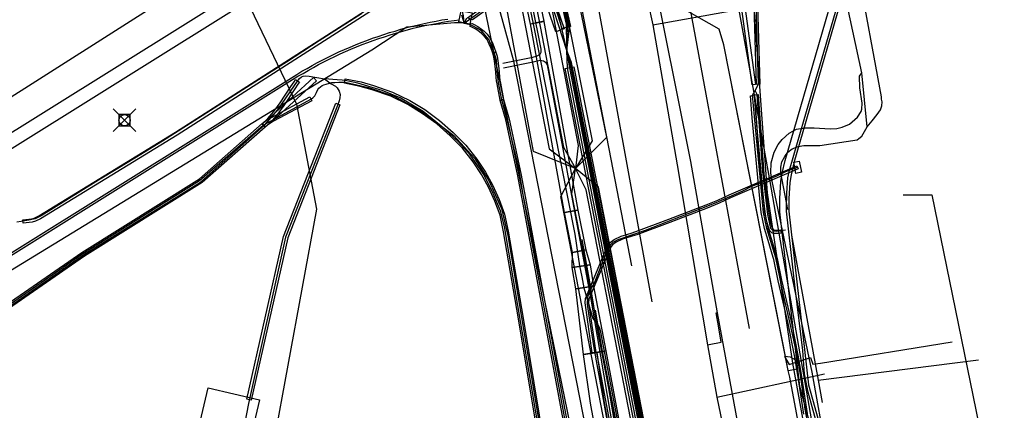
# Model space of a CAD drawing. Units: metres. Extents: x 2498846 to 2500545, y 1114574 to 1117145.
# Drawn here: x 2499623 to 2499667, y 1115765 to 1115782 of the extents above; entities that cross this region are included whole.
import ezdxf

# ---------------------------------------------------------------- set-up
doc = ezdxf.new("R2010")
doc.units = ezdxf.units.M
doc.header["$LTSCALE"] = 0.002
doc.header["$PDMODE"] = 99
doc.header["$PDSIZE"] = 0.5
for name, color, linetype, true_color in [('CAD_SS_EAU_POTABLE_CONDUITE', 7, 'Continuous', 0x0070ff), ('L1', 7, 'Continuous', 0x00c5ff), ('L3', 7, 'Continuous', 0xe60000), ('L5', 7, 'Continuous', 0xe60000), ('L6', 2, 'Continuous', 0xffff00), ('L7', 7, 'Continuous', 0xe8beff), ('L8', 7, 'Continuous', 0xa900e6), ('L9', 7, 'Continuous', 0x0f870d)]:
    doc.layers.add(name, color=color, linetype=linetype, true_color=true_color)
doc.layers.add('L4', color=240, linetype='Continuous')

msp = doc.modelspace()

# ---------------------------------------------------------------- linework, layer by layer
at = {"layer": 'CAD_SS_EAU_POTABLE_CONDUITE'}
for points in [[(2499648.7, 1115793.86), (2499650.56, 1115784.88), (2499651.22, 1115781.86)], [(2499650.64, 1115787.03), (2499651.72, 1115781.68)], [(2499651.22, 1115781.86), (2499659.46, 1115783.35)], [(2499651.22, 1115781.86), (2499652.3, 1115775.68), (2499653.64, 1115767.72)], [(2499651.72, 1115781.68), (2499652.89, 1115775.83)], [(2499652.89, 1115775.83), (2499654.07, 1115769.14)], [(2499654.15, 1115768.48), (2499654.03, 1115769.14)], [(2499654.03, 1115769.14), (2499654.07, 1115769.14)], [(2499654.07, 1115769.14), (2499655.26, 1115762.68)], [(2499654.25, 1115767.85), (2499654.15, 1115768.48)], [(2499653.72, 1115767.74), (2499654.25, 1115767.85)], [(2499653.64, 1115767.72), (2499653.72, 1115767.74)], [(2499653.64, 1115767.72), (2499654.06, 1115765.42)], [(2499654.06, 1115765.42), (2499658.82, 1115766.44)], [(2499654.06, 1115765.42), (2499656.13, 1115755.4)]]:
    msp.add_lwpolyline(points, dxfattribs=at)
at = {"layer": 'L1'}
for points in [[(2499655.5, 1115768.45), (2499651.12, 1115792.12), (2499663.61, 1115803.62)], [(2499650.3, 1115771.22), (2499644.79, 1115799.66)], [(2499651.2, 1115769.62), (2499645.89, 1115798.75)], [(2499662.29, 1115774.36), (2499663.56, 1115774.36), (2499667.74, 1115753.98), (2499679.43, 1115749.64), (2499683.37, 1115742.94)]]:
    msp.add_lwpolyline(points, dxfattribs=at)
at = {"layer": 'L3'}
for points in [[(2499657.46, 1115775.79), (2499657.7, 1115775.84), (2499657.8, 1115775.35), (2499657.55, 1115775.3)], [(2499631.57, 1115765.83), (2499633.83, 1115765.3), (2499633.05, 1115761.98), (2499630.79, 1115762.51)]]:
    msp.add_lwpolyline(points, close=True, dxfattribs=at)
at = {"layer": 'L4'}
for points in [[(2499634.096, 1115849.761), (2499635.827, 1115840.694), (2499637.187, 1115833.506), (2499638.399, 1115826.967), (2499639.732, 1115820.08), (2499640.648, 1115815.28), (2499642.007, 1115808.092), (2499643.094, 1115802.178), (2499644.058, 1115796.75), (2499645.12, 1115790.194), (2499646.723, 1115783.416), (2499647.313, 1115781.686), (2499646.935, 1115781.557), (2499646.339, 1115783.306), (2499644.728, 1115790.116), (2499643.664, 1115796.683), (2499642.7, 1115802.106), (2499641.613, 1115808.018), (2499640.255, 1115815.206), (2499639.34, 1115820.004), (2499638.006, 1115826.893), (2499636.793, 1115833.432), (2499635.434, 1115840.62), (2499633.704, 1115849.686)], [(2499646.66, 1115785.88), (2499647.593, 1115781.797), (2499647.203, 1115781.707), (2499646.262, 1115785.826)], [(2499640.962, 1115783.899), (2499630.201, 1115776.994), (2499624.146, 1115773.289), (2499623.934, 1115773.188), (2499623.783, 1115773.144), (2499623.65, 1115773.125), (2499623.382, 1115773.095), (2499623.366, 1115773.244), (2499623.631, 1115773.273), (2499623.751, 1115773.291), (2499623.88, 1115773.328), (2499624.074, 1115773.421), (2499630.121, 1115777.122), (2499640.894, 1115784.033)], [(2499646.931, 1115758.956), (2499645.292, 1115768.873), (2499644.629, 1115772.717), (2499644.477, 1115773.45), (2499644.248, 1115774.073), (2499643.959, 1115774.698), (2499643.651, 1115775.247), (2499643.276, 1115775.815), (2499642.805, 1115776.42), (2499642.266, 1115776.958), (2499641.669, 1115777.489), (2499641.034, 1115777.951), (2499640.389, 1115778.345), (2499639.64, 1115778.71), (2499638.812, 1115778.991), (2499638.283, 1115779.145), (2499637.588, 1115779.281), (2499637.626, 1115779.477), (2499638.331, 1115779.339), (2499638.872, 1115779.181), (2499639.716, 1115778.896), (2499640.485, 1115778.521), (2499641.146, 1115778.117), (2499641.795, 1115777.645), (2499642.404, 1115777.104), (2499642.955, 1115776.552), (2499643.438, 1115775.931), (2499643.821, 1115775.351), (2499644.137, 1115774.79), (2499644.432, 1115774.149), (2499644.669, 1115773.506), (2499644.825, 1115772.755), (2499645.49, 1115768.907), (2499647.129, 1115758.988)], [(2499657.903, 1115764.664), (2499657.637, 1115766.39), (2499657.494, 1115767.249), (2499657.205, 1115768.668), (2499656.772, 1115770.555), (2499656.572, 1115771.504), (2499656.548, 1115771.58), (2499656.329, 1115772.336), (2499656.163, 1115772.862), (2499656.023, 1115773.566), (2499655.624, 1115777.755), (2499655.552, 1115778.728), (2499655.702, 1115778.74), (2499655.774, 1115777.767), (2499656.171, 1115773.588), (2499656.309, 1115772.9), (2499656.473, 1115772.38), (2499656.692, 1115771.624), (2499656.718, 1115771.542), (2499656.918, 1115770.587), (2499657.351, 1115768.7), (2499657.642, 1115767.277), (2499657.785, 1115766.414), (2499658.051, 1115764.688)]]:
    msp.add_lwpolyline(points, dxfattribs=at)
for points in [[(2499645.821, 1115781.9), (2499642.154, 1115799.276), (2499642.742, 1115799.4), (2499646.409, 1115782.024)], [(2499643.253, 1115782.08), (2499643.038, 1115782.171), (2499655.37, 1115791.006), (2499655.486, 1115790.844)], [(2499655.464, 1115790.722), (2499655.614, 1115790.726), (2499655.958, 1115779.239), (2499655.808, 1115779.235)], [(2499654.77, 1115784.77), (2499654.918, 1115784.796), (2499655.29, 1115782.681), (2499655.772, 1115779.229), (2499655.624, 1115779.209), (2499655.142, 1115782.657)], [(2499656.835, 1115773.604), (2499656.835, 1115774.188), (2499656.888, 1115774.937), (2499656.949, 1115775.317), (2499657.079, 1115775.865), (2499659.124, 1115782.929), (2499659.508, 1115782.817), (2499657.465, 1115775.763), (2499657.341, 1115775.239), (2499657.286, 1115774.892), (2499657.235, 1115774.174), (2499657.235, 1115773.626), (2499658.115, 1115765.957), (2499658.915, 1115763.066), (2499659.655, 1115760.228), (2499659.267, 1115760.128), (2499658.529, 1115762.962), (2499657.721, 1115765.881)], [(2499643.138, 1115781.81), (2499643.204, 1115781.944), (2499643.323, 1115781.885), (2499643.486, 1115781.794), (2499643.658, 1115781.675), (2499643.774, 1115781.581), (2499643.902, 1115781.449), (2499644.006, 1115781.307), (2499644.08, 1115781.178), (2499644.131, 1115781.071), (2499644.214, 1115780.867), (2499644.289, 1115780.655), (2499644.147, 1115780.605), (2499644.073, 1115780.814), (2499643.994, 1115781.01), (2499643.947, 1115781.108), (2499643.88, 1115781.226), (2499643.788, 1115781.351), (2499643.672, 1115781.47), (2499643.568, 1115781.555), (2499643.407, 1115781.667), (2499643.253, 1115781.753)], [(2499645.82, 1115781.909), (2499646.41, 1115782.015), (2499647.911, 1115773.677), (2499647.321, 1115773.571)], [(2499644.146, 1115780.609), (2499644.29, 1115780.651), (2499644.339, 1115780.483), (2499644.378, 1115780.28), (2499644.407, 1115780.046), (2499644.429, 1115779.782), (2499644.449, 1115779.549), (2499644.465, 1115779.416), (2499644.486, 1115779.282), (2499644.62, 1115778.56), (2499644.472, 1115778.532), (2499644.338, 1115779.256), (2499644.316, 1115779.395), (2499644.3, 1115779.533), (2499644.279, 1115779.769), (2499644.258, 1115780.031), (2499644.23, 1115780.256), (2499644.193, 1115780.448)], [(2499657.341, 1115728.872), (2499656.792, 1115731.756), (2499654.686, 1115742.101), (2499649.312, 1115769.923), (2499647.347, 1115779.929), (2499647.739, 1115780.007), (2499649.704, 1115769.999), (2499655.078, 1115742.179), (2499657.184, 1115731.834), (2499657.734, 1115728.947)], [(2499633.959, 1115777.5), (2499634.133, 1115777.644), (2499634.361, 1115777.828), (2499636.224, 1115779.535), (2499636.36, 1115779.387), (2499634.491, 1115777.676), (2499634.259, 1115777.49), (2499634.087, 1115777.346)], [(2499633.956, 1115777.497), (2499634.208, 1115777.726), (2499634.474, 1115778.035), (2499634.753, 1115778.419), (2499635.227, 1115779.14), (2499635.368, 1115779.353), (2499635.431, 1115779.448), (2499635.597, 1115779.336), (2499635.534, 1115779.243), (2499635.395, 1115779.03), (2499634.917, 1115778.305), (2499634.632, 1115777.911), (2499634.352, 1115777.586), (2499634.09, 1115777.349)], [(2499633.955, 1115777.497), (2499634.049, 1115777.583), (2499634.164, 1115777.662), (2499634.36, 1115777.777), (2499636.059, 1115778.677), (2499636.153, 1115778.501), (2499634.458, 1115777.603), (2499634.272, 1115777.494), (2499634.175, 1115777.427), (2499634.091, 1115777.349)], [(2499656.807, 1115772.642), (2499656.572, 1115772.642), (2499656.492, 1115772.674), (2499656.405, 1115772.758), (2499656.351, 1115772.875), (2499656.269, 1115773.155), (2499656.195, 1115773.598), (2499656.129, 1115774.102), (2499655.988, 1115775.25), (2499655.734, 1115778.769), (2499655.884, 1115778.779), (2499656.138, 1115775.264), (2499656.277, 1115774.12), (2499656.343, 1115773.62), (2499656.415, 1115773.189), (2499656.491, 1115772.927), (2499656.529, 1115772.846), (2499656.574, 1115772.802), (2499656.6, 1115772.792), (2499656.793, 1115772.792), (2499656.878, 1115772.809), (2499656.906, 1115772.661)], [(2499633.468, 1115765.286), (2499633.272, 1115765.33), (2499634.891, 1115772.518), (2499637.204, 1115778.41), (2499637.39, 1115778.336), (2499635.083, 1115772.46)], [(2499648.406, 1115759.066), (2499648.258, 1115759.038), (2499645.455, 1115774.176), (2499645.247, 1115775.262), (2499644.727, 1115777.666), (2499644.474, 1115778.525), (2499644.618, 1115778.567), (2499644.873, 1115777.703), (2499645.394, 1115775.292), (2499645.603, 1115774.204)], [(2499604.586, 1115758.019), (2499604.48, 1115758.189), (2499615.016, 1115764.758), (2499622.232, 1115769.225), (2499625.982, 1115771.805), (2499631.18, 1115775.054), (2499633.957, 1115777.498), (2499634.089, 1115777.348), (2499631.3, 1115774.894), (2499626.092, 1115771.637), (2499622.342, 1115769.057), (2499615.122, 1115764.588)], [(2499648.229, 1115769.58), (2499648.25, 1115769.777), (2499649.19, 1115772.022), (2499649.27, 1115772.165), (2499649.345, 1115772.252), (2499649.521, 1115772.386), (2499649.832, 1115772.528), (2499650.272, 1115772.665), (2499650.476, 1115772.734), (2499651.928, 1115773.276), (2499653.579, 1115773.909), (2499654.106, 1115774.125), (2499654.599, 1115774.354), (2499657.598, 1115775.637), (2499657.658, 1115775.499), (2499654.661, 1115774.216), (2499654.166, 1115773.987), (2499653.635, 1115773.769), (2499651.982, 1115773.136), (2499650.526, 1115772.592), (2499650.318, 1115772.523), (2499649.886, 1115772.388), (2499649.599, 1115772.256), (2499649.449, 1115772.142), (2499649.394, 1115772.079), (2499649.324, 1115771.956), (2499648.396, 1115769.739), (2499648.381, 1115769.584), (2499648.699, 1115767.391), (2499648.551, 1115767.369)], [(2499647.671, 1115771.805), (2499647.322, 1115773.566), (2499647.91, 1115773.682), (2499648.259, 1115771.921)], [(2499647.666, 1115771.148), (2499647.671, 1115771.805), (2499648.259, 1115771.921), (2499648.458, 1115771.264)], [(2499647.815, 1115770.199), (2499647.667, 1115771.144), (2499648.457, 1115771.268), (2499648.605, 1115770.323)], [(2499648.157, 1115767.302), (2499647.815, 1115770.198), (2499648.605, 1115770.324), (2499649.152, 1115767.46)], [(2499648.157, 1115767.302), (2499648.751, 1115767.388), (2499649.06, 1115765.25), (2499652.692, 1115745.551), (2499652.102, 1115745.443), (2499648.468, 1115765.152)], [(2499649.928, 1115761.107), (2499648.757, 1115767.386), (2499649.152, 1115767.46), (2499650.322, 1115761.181)]]:
    msp.add_lwpolyline(points, close=True, dxfattribs=at)
at = {"layer": 'L5'}
for points in [[(2499715.4, 1115843.83), (2499714.81, 1115842.21), (2499711.85, 1115829.57), (2499710.63, 1115827.87), (2499707.17, 1115824.04), (2499658.8, 1115794.59), (2499642.73, 1115786.21), (2499636.09, 1115785.23), (2499633.35, 1115783.65), (2499557.02, 1115736.02)], [(2499716.01, 1115843.75), (2499715.38, 1115842.04), (2499712.41, 1115829.32), (2499711.09, 1115827.5), (2499707.55, 1115823.57), (2499659.1, 1115794.07), (2499642.92, 1115785.63), (2499636.29, 1115784.65), (2499633.66, 1115783.13), (2499557.34, 1115735.49)], [(2499644.59, 1115780.17), (2499645.92, 1115780.43), (2499646.11, 1115780.49), (2499646.24, 1115780.57), (2499646.29, 1115780.66), (2499646.29, 1115780.79), (2499646.17, 1115781.39), (2499642.48, 1115799.46), (2499642.12, 1115801.38)], [(2499642.89, 1115781.93), (2499642.86, 1115782.26), (2499642.3, 1115784.75), (2499641.09, 1115790.02), (2499639.13, 1115798.83), (2499638.69, 1115800.7), (2499638.45, 1115800.82), (2499638.31, 1115800.78), (2499638.24, 1115800.66), (2499638.21, 1115800.53), (2499637.92, 1115799.86), (2499637.71, 1115799.52), (2499637.01, 1115798.48), (2499636.1, 1115797.07), (2499635.36, 1115795.77), (2499634.77, 1115794.81), (2499634.48, 1115794.43), (2499634.29, 1115794.16), (2499633.7, 1115793.7), (2499630.2, 1115791.54), (2499629.34, 1115791), (2499629.1, 1115790.85)], [(2499615.16, 1115786.17), (2499624.69, 1115791.64), (2499626.44, 1115793.34), (2499628.81, 1115794.53), (2499632.15, 1115795.64), (2499637.5, 1115798.82), (2499640.48, 1115799.76), (2499640.7, 1115799.81), (2499640.98, 1115799.85), (2499641.16, 1115799.87), (2499641.36, 1115799.88), (2499641.5, 1115799.88), (2499641.71, 1115799.85), (2499641.9, 1115799.79), (2499642.12, 1115799.64), (2499642.23, 1115799.5), (2499642.27, 1115799.37), (2499645.93, 1115781.91), (2499647.78, 1115772.61), (2499647.99, 1115771.21), (2499648.09, 1115770.73)], [(2499659.55, 1115760.3), (2499658.1, 1115765.63), (2499657.93, 1115766.45), (2499657.86, 1115767.47), (2499657.52, 1115770.25), (2499657.14, 1115773.63), (2499657.13, 1115773.77), (2499657.15, 1115774.43), (2499657.2, 1115775.11), (2499657.27, 1115775.45), (2499657.92, 1115777.68), (2499659.4, 1115782.78), (2499659.81, 1115783.96), (2499659.87, 1115784.22), (2499659.94, 1115784.75), (2499659.94, 1115785.02), (2499659.92, 1115785.16), (2499659.72, 1115785.97), (2499659.34, 1115787.36), (2499658.53, 1115790.95), (2499658.47, 1115791.58)], [(2499657.09, 1115772.8), (2499656.69, 1115772.74), (2499656.56, 1115772.75), (2499656.45, 1115772.87), (2499656.31, 1115773.48), (2499656.09, 1115775.39), (2499655.84, 1115778.79), (2499655.75, 1115778.97), (2499655.9, 1115779.24), (2499655.56, 1115790.77), (2499655.54, 1115790.99), (2499642.89, 1115781.93)], [(2499657.19, 1115773.7), (2499656.89, 1115775.32), (2499656.88, 1115775.57), (2499656.93, 1115775.81), (2499657.07, 1115776.05), (2499657.2, 1115776.24), (2499657.39, 1115776.39), (2499657.65, 1115776.49), (2499657.91, 1115776.54), (2499658.38, 1115776.53), (2499658.61, 1115776.54), (2499660.26, 1115776.79), (2499660.34, 1115776.84), (2499660.47, 1115776.95), (2499660.71, 1115777.36), (2499660.92, 1115777.63), (2499661.14, 1115777.9), (2499661.29, 1115778.11), (2499661.35, 1115778.28), (2499661.36, 1115778.46), (2499661.34, 1115778.58), (2499661.33, 1115778.69), (2499659.25, 1115790.01)], [(2499646.48, 1115785.88), (2499647.4, 1115781.89), (2499647.4, 1115781.66), (2499647.42, 1115780.73), (2499647.61, 1115779.9), (2499648.6, 1115774.75), (2499650.36, 1115765.76), (2499652.13, 1115756.72)], [(2499652.18, 1115756.52), (2499650.52, 1115765.25), (2499648.86, 1115773.63), (2499647.67, 1115779.72), (2499647.59, 1115780.11), (2499647.42, 1115780.73), (2499647.45, 1115781.82), (2499646.52, 1115785.84)], [(2499660.71, 1115777.36), (2499660.46, 1115779.75), (2499659.55, 1115783.99)], [(2499638.34, 1115782.35), (2499636.48, 1115781.15), (2499635.03, 1115780.22), (2499633.79, 1115779.43), (2499629.55, 1115776.72), (2499628.32, 1115775.98), (2499627.64, 1115775.56), (2499626.72, 1115775), (2499625.27, 1115774.11), (2499624.18, 1115773.43), (2499623.92, 1115773.3), (2499623.63, 1115773.23), (2499623.3, 1115773.18), (2499623.1, 1115773.14)], [(2499642.76, 1115782.3), (2499642.89, 1115781.93)], [(2499642.89, 1115781.93), (2499643.01, 1115782.18)], [(2499644.55, 1115778.55), (2499644.4, 1115779.3), (2499644.35, 1115779.81), (2499644.31, 1115780.31), (2499644.21, 1115780.64), (2499643.98, 1115781.22), (2499643.64, 1115781.61), (2499643.29, 1115781.8), (2499643.15, 1115781.87), (2499642.89, 1115781.93)], [(2499644.63, 1115779.97), (2499645.93, 1115780.23), (2499646.24, 1115780.3), (2499646.39, 1115780.28), (2499646.48, 1115780.21), (2499646.55, 1115780.09), (2499648.48, 1115769.74), (2499649.92, 1115761.32), (2499649.91, 1115761.23), (2499649.87, 1115761.18), (2499649.78, 1115761.15), (2499648.5, 1115760.9), (2499648.39, 1115760.91), (2499648.29, 1115760.96)], [(2499603.81, 1115757.43), (2499604.25, 1115757.93), (2499604.59, 1115758.14), (2499608.62, 1115760.61), (2499616.7, 1115765.64), (2499622.53, 1115769.24), (2499626.06, 1115771.7), (2499631.23, 1115774.92), (2499634.07, 1115777.44), (2499634.65, 1115778.11), (2499635.54, 1115779.42), (2499635.6, 1115779.5), (2499635.69, 1115779.57), (2499635.77, 1115779.6), (2499635.87, 1115779.61), (2499636.03, 1115779.59), (2499636.71, 1115779.48)], [(2499659.54, 1115759.45), (2499658.27, 1115766.52), (2499656.51, 1115774.96), (2499656.44, 1115775.33), (2499656.46, 1115775.77), (2499656.59, 1115776.24), (2499656.77, 1115776.57), (2499656.95, 1115776.8), (2499657.26, 1115777.08), (2499657.58, 1115777.25), (2499657.95, 1115777.32), (2499658.36, 1115777.31), (2499659.07, 1115777.27), (2499659.36, 1115777.28), (2499659.6, 1115777.34), (2499659.92, 1115777.48), (2499660.27, 1115777.79), (2499660.44, 1115778.04), (2499660.46, 1115778.14), (2499660.48, 1115778.41), (2499660.38, 1115779.08), (2499660.36, 1115779.6), (2499660.46, 1115779.75)], [(2499622.32, 1115769.2), (2499625.98, 1115771.73), (2499631.19, 1115774.99), (2499634, 1115777.43), (2499636.13, 1115778.59), (2499636.2, 1115778.64), (2499636.28, 1115778.73), (2499636.36, 1115778.87), (2499636.42, 1115779.01), (2499636.46, 1115779.06), (2499636.53, 1115779.13), (2499636.61, 1115779.18), (2499636.68, 1115779.22), (2499636.78, 1115779.25), (2499637.04, 1115779.31), (2499637.16, 1115779.32), (2499637.34, 1115779.33), (2499637.63, 1115779.33), (2499638.65, 1115779.1), (2499639.79, 1115778.71), (2499641.08, 1115777.99), (2499642.43, 1115776.97), (2499643.34, 1115775.98), (2499643.98, 1115774.99), (2499644.53, 1115773.75), (2499644.81, 1115772.56), (2499647.08, 1115758.96)], [(2499636.71, 1115779.48), (2499637, 1115779.26), (2499637.19, 1115779.15), (2499637.27, 1115779.08), (2499637.36, 1115778.94), (2499637.4, 1115778.78), (2499637.39, 1115778.64), (2499637.36, 1115778.5), (2499637.28, 1115778.3), (2499634.98, 1115772.48), (2499633.35, 1115765.14), (2499633.11, 1115763.91), (2499633.11, 1115763.72), (2499633.17, 1115763.63), (2499633.26, 1115763.57), (2499633.42, 1115763.55)], [(2499647.02, 1115758.99), (2499644.67, 1115772.96), (2499644.49, 1115773.64), (2499644.12, 1115774.52), (2499643.73, 1115775.3), (2499643.15, 1115776.12), (2499642.63, 1115776.7), (2499642.03, 1115777.25), (2499641.07, 1115778.04), (2499640.06, 1115778.64), (2499639.26, 1115778.97), (2499638.18, 1115779.29), (2499637.63, 1115779.41), (2499637.49, 1115779.42), (2499637.27, 1115779.43), (2499636.71, 1115779.48)], [(2499660.49, 1115754.22), (2499660.27, 1115754.46), (2499659.06, 1115759.63), (2499658.27, 1115763.23), (2499657.96, 1115764.88), (2499657.75, 1115766.41), (2499657.61, 1115767.25), (2499657.3, 1115768.67), (2499657, 1115769.93), (2499656.67, 1115771.57), (2499656.27, 1115772.87), (2499656.12, 1115773.57), (2499655.63, 1115778.75), (2499655.75, 1115778.97)], [(2499648.33, 1115759.05), (2499647.88, 1115761.53), (2499646.74, 1115767.65), (2499645.53, 1115774.19), (2499645.3, 1115775.51), (2499644.79, 1115777.68), (2499644.55, 1115778.55)], [(2499652.47, 1115746.37), (2499648.63, 1115767.6), (2499648.43, 1115768.9), (2499648.34, 1115769.53), (2499648.36, 1115769.85), (2499648.46, 1115770.13), (2499648.66, 1115770.49), (2499648.74, 1115770.68), (2499649.04, 1115771.48), (2499649.24, 1115771.95), (2499649.38, 1115772.17), (2499649.47, 1115772.26), (2499649.7, 1115772.38), (2499650.9, 1115772.8), (2499653.39, 1115773.76), (2499654.02, 1115774.02), (2499655.18, 1115774.52), (2499655.6, 1115774.74), (2499655.91, 1115774.86), (2499656.35, 1115775.05), (2499656.71, 1115775.2), (2499657.1, 1115775.39), (2499657.63, 1115775.57)], [(2499657.36, 1115772.57), (2499658.54, 1115766.17), (2499658.72, 1115765.18)], [(2499648.09, 1115772.38), (2499648.42, 1115770.51), (2499648.79, 1115768.27), (2499652.65, 1115748.13), (2499655.42, 1115734.16), (2499655.45, 1115734.01), (2499655.63, 1115733.25), (2499655.83, 1115732.56), (2499656.15, 1115731.84), (2499656.36, 1115731.21), (2499656.46, 1115730.63), (2499656.54, 1115730.24), (2499656.6, 1115729.77), (2499656.73, 1115729.17), (2499656.87, 1115728.38), (2499658.55, 1115721.17), (2499660.94, 1115707.98)], [(2499648.09, 1115770.73), (2499648.18, 1115770.25), (2499648.58, 1115768.89), (2499648.67, 1115768.76), (2499648.79, 1115768.61), (2499648.87, 1115768.48), (2499648.91, 1115768.29), (2499652.76, 1115748.16), (2499655.54, 1115734.19), (2499655.57, 1115734.03), (2499655.75, 1115733.29), (2499655.95, 1115732.59), (2499656.09, 1115731.83), (2499656.19, 1115731.41), (2499656.27, 1115730.88), (2499656.38, 1115730.25), (2499656.46, 1115729.91), (2499656.61, 1115729.27), (2499656.69, 1115728.87), (2499658.42, 1115721.1), (2499660.75, 1115708.05)], [(2499655.78, 1115731.77), (2499654.52, 1115738.19), (2499650.18, 1115760.68), (2499649.99, 1115761.66), (2499648.69, 1115769.26)], [(2499658.54, 1115766.17), (2499665.63, 1115767.07)]]:
    msp.add_lwpolyline(points, dxfattribs=at)
at = {"layer": 'L6'}
for points in [[(2499657.21, 1115766.59), (2499654.37, 1115780.98), (2499654.16, 1115781.67), (2499652.29, 1115782.74), (2499652.1, 1115783.34), (2499649.05, 1115801.08), (2499648.79, 1115803.48)], [(2499657.16, 1115766.84), (2499654.37, 1115780.98)], [(2499658.64, 1115766.92), (2499664.46, 1115767.86)], [(2499657.21, 1115766.59), (2499657.62, 1115766.66), (2499657.59, 1115766.86), (2499657.55, 1115767.05), (2499657.32, 1115767.18), (2499657.05, 1115767.21)], [(2499657.05, 1115767.21), (2499657.25, 1115766.86), (2499658.2, 1115767.17), (2499658.3, 1115766.87)], [(2499658.3, 1115766.87), (2499658.64, 1115766.92)], [(2499659.5, 1115754.43), (2499659.44, 1115754.8), (2499657.28, 1115766.3), (2499657.21, 1115766.59)], [(2499659.44, 1115754.8), (2499657.28, 1115766.3)]]:
    msp.add_lwpolyline(points, dxfattribs=at)
at = {"layer": 'L7'}
msp.add_lwpolyline([(2499643.237, 1115782.391), (2499643.141, 1115781.9), (2499642.651, 1115781.996), (2499642.746, 1115782.487)], close=True, dxfattribs=at)
at = {"layer": 'L8'}
for points in [[(2499629.84, 1115871.07), (2499629.22, 1115869.83), (2499634.9, 1115839.02), (2499640.82, 1115807.68), (2499644.01, 1115790.61), (2499645.28, 1115783.36), (2499646.65, 1115776.39), (2499647.8, 1115775.51)], [(2499629.84, 1115871.07), (2499629.75, 1115870.04), (2499635.53, 1115839.12), (2499641.43, 1115807.81), (2499644.63, 1115790.67), (2499645.98, 1115783.17), (2499647.28, 1115776.46), (2499647.8, 1115775.51)], [(2499629.84, 1115871.07), (2499630.4, 1115870.18), (2499636.11, 1115839.23), (2499642.06, 1115807.9), (2499645.26, 1115791.02), (2499646.6, 1115783.43), (2499647.93, 1115776.53), (2499647.8, 1115775.51)], [(2499629.84, 1115871.07), (2499630.97, 1115870.22), (2499632.75, 1115866.94), (2499632.23, 1115863.78), (2499633.69, 1115856.11), (2499636.69, 1115839.29), (2499637.93, 1115832.63), (2499642.66, 1115808.02), (2499645.88, 1115790.9), (2499647.18, 1115783.59), (2499648.55, 1115776.74), (2499647.8, 1115775.51)], [(2499661.53, 1115708.38), (2499657.93, 1115726.24), (2499657.26, 1115729.67), (2499654.77, 1115742.16), (2499651.93, 1115756.93), (2499647.45, 1115779.95), (2499647.42, 1115780.73), (2499647.07, 1115781.82), (2499646.63, 1115783.19), (2499645.09, 1115789.43), (2499644.48, 1115793.23), (2499642.08, 1115806.66), (2499640.99, 1115812.36), (2499637.47, 1115830.88), (2499632.25, 1115858.3)], [(2499661.63, 1115708.4), (2499658.02, 1115726.26), (2499657.36, 1115729.69), (2499654.86, 1115742.18), (2499652.02, 1115756.95), (2499647.55, 1115779.96), (2499647.42, 1115780.73), (2499647.17, 1115781.85), (2499646.73, 1115783.22), (2499645.19, 1115789.45), (2499644.58, 1115793.25), (2499642.18, 1115806.68), (2499641.09, 1115812.38), (2499637.57, 1115830.9), (2499632.35, 1115858.32)], [(2499647.8, 1115775.51), (2499649.2, 1115776.9), (2499647.78, 1115783.78), (2499647.38, 1115786.26), (2499647.57, 1115788.14), (2499648.55, 1115789.71), (2499657.68, 1115795.78), (2499658.35, 1115797.75)], [(2499647.8, 1115775.51), (2499645.95, 1115776.27), (2499644.7, 1115783.01), (2499644.8, 1115785.91), (2499645.98, 1115788.33), (2499647.76, 1115789.85), (2499656.19, 1115795.39)], [(2499682.55, 1115736.97), (2499676.83, 1115736.15), (2499670.61, 1115735.26), (2499668.72, 1115735.18), (2499667, 1115735.31), (2499665.1, 1115736.02), (2499664, 1115736.87), (2499662.48, 1115744.92), (2499661.39, 1115746.24), (2499659.8, 1115753.78), (2499657.41, 1115766.92), (2499656.29, 1115774.44), (2499655.46, 1115786.11), (2499656.13, 1115790.76)], [(2499644.34, 1115779.96), (2499643.09, 1115786.05), (2499643.25, 1115787.39)], [(2499651.37, 1115748.21), (2499645.08, 1115780.26), (2499643.51, 1115785.99), (2499643.25, 1115787.39)], [(2499659.6, 1115757), (2499659.34, 1115758.11), (2499656.41, 1115774.94), (2499654.38, 1115786.2), (2499654.03, 1115786.79)], [(2499653.02, 1115752.41), (2499650.47, 1115765.67), (2499647.81, 1115779.12), (2499647.61, 1115780.15), (2499647.42, 1115780.73), (2499647.52, 1115781.71), (2499647.46, 1115782), (2499646.55, 1115785.9)], [(2499653.64, 1115749.46), (2499650.22, 1115767.18), (2499647.63, 1115780.2), (2499647.42, 1115780.73), (2499647.54, 1115781.7), (2499647.51, 1115781.95), (2499646.62, 1115785.82)], [(2499593.17, 1115759.8), (2499593.33, 1115759.94), (2499632.41, 1115784.76)], [(2499632.41, 1115784.76), (2499635.47, 1115778.36)], [(2499602.58, 1115759.14), (2499635.48, 1115779.67), (2499635.71, 1115779.81), (2499635.94, 1115779.94), (2499636.17, 1115780.07), (2499636.4, 1115780.2), (2499636.64, 1115780.32), (2499636.87, 1115780.44), (2499637.11, 1115780.55), (2499637.35, 1115780.67), (2499637.6, 1115780.77), (2499637.84, 1115780.88), (2499638.08, 1115780.98), (2499638.33, 1115781.08), (2499638.58, 1115781.17), (2499638.83, 1115781.27), (2499639.08, 1115781.35), (2499639.33, 1115781.44), (2499639.58, 1115781.52), (2499639.84, 1115781.59), (2499640.09, 1115781.67), (2499640.35, 1115781.74), (2499640.6, 1115781.8), (2499640.86, 1115781.86), (2499641.12, 1115781.92), (2499641.38, 1115781.98), (2499641.64, 1115782.03), (2499641.9, 1115782.08), (2499642.16, 1115782.12)], [(2499602.63, 1115759.06), (2499635.53, 1115779.59), (2499635.76, 1115779.72), (2499635.99, 1115779.85), (2499636.22, 1115779.98), (2499636.45, 1115780.11), (2499636.68, 1115780.23), (2499636.92, 1115780.35), (2499637.16, 1115780.46), (2499637.4, 1115780.58), (2499637.64, 1115780.68), (2499637.88, 1115780.79), (2499638.12, 1115780.89), (2499638.37, 1115780.99), (2499638.62, 1115781.08), (2499638.86, 1115781.17), (2499639.11, 1115781.26), (2499639.36, 1115781.34), (2499639.62, 1115781.42), (2499639.87, 1115781.5), (2499640.12, 1115781.57), (2499640.38, 1115781.64), (2499640.63, 1115781.71), (2499640.89, 1115781.77), (2499641.15, 1115781.83), (2499641.41, 1115781.88), (2499641.66, 1115781.93), (2499641.92, 1115781.98), (2499642.19, 1115782.02), (2499642.45, 1115782.06), (2499642.67, 1115782.09)], [(2499642.94, 1115781.95), (2499642.46, 1115781.95), (2499640.35, 1115781.76), (2499638.8, 1115780.74), (2499620.01, 1115769.29), (2499619.91, 1115768.7)], [(2499650.44, 1115750.2), (2499644.34, 1115779.96)], [(2499635.47, 1115778.36), (2499636.36, 1115773.72)], [(2499666.5, 1115679.22), (2499665.3, 1115680.17), (2499647.16, 1115774.28), (2499647.8, 1115775.51)], [(2499666.5, 1115679.22), (2499666, 1115680.29), (2499647.64, 1115774.4), (2499647.8, 1115775.51)], [(2499666.5, 1115679.22), (2499667.12, 1115680.43), (2499656.85, 1115733.5), (2499648.82, 1115774.69), (2499647.8, 1115775.51)], [(2499666.5, 1115679.22), (2499666.6, 1115680.29), (2499648.28, 1115774.57), (2499647.8, 1115775.51)], [(2499636.36, 1115773.72), (2499634.45, 1115763.38)]]:
    msp.add_lwpolyline(points, dxfattribs=at)
at = {"layer": 'L9'}
msp.add_point((2499627.87, 1115777.65), dxfattribs=at)

doc.saveas('drawing.dxf')
